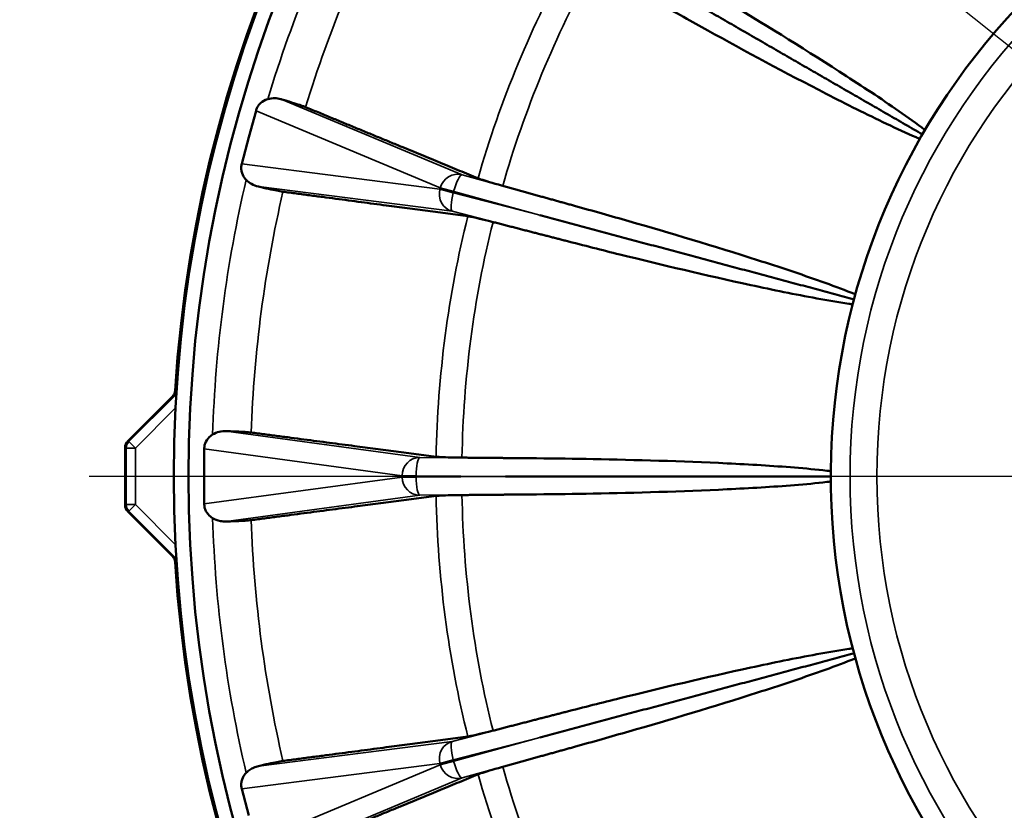
# Model space of a CAD drawing. Units: inches. Extents: x 0.3 to 48.6, y 0.3 to 37.5.
# Drawn here: x 10.4 to 13.7, y 29.3 to 31.9 of the extents above; entities that cross this region are included whole.
import ezdxf

# ---------------------------------------------------------------- set-up
doc = ezdxf.new("R2010")
doc.units = ezdxf.units.IN
doc.header["$LTSCALE"] = 2.222222
doc.header["$MEASUREMENT"] = 0
for name, color, linetype, lineweight in [('Center Mark (ANSI)', 7, 'Continuous', 25), ('Symbol (ANSI)', 7, 'Continuous', 25), ('Visible (ANSI)', 7, 'Continuous', 50), ('Visible Narrow (ANSI)', 7, 'Continuous', 35)]:
    doc.layers.add(name, color=color, linetype=linetype, lineweight=lineweight)
doc.styles.add('Note Text (ANSI)', font='tahoma.ttf')
doc.dimstyles.new('Default (ANSI)$7', dxfattribs={"dimscale": 2.222222, "dimtxt": 0.15, "dimasz": 0.098425, "dimexe": 0.125, "dimexo": 0.0625, "dimgap": 0.031496, "dimtad": 0, "dimtih": 1, "dimtoh": 1, "dimrnd": 1e-08, "dimzin": 4, "dimdsep": 46, "dimtxsty": 'Note Text (ANSI)', "dimcen": 0.09, "dimdle": 0.393701, "dimclrd": 256, "dimclre": 256, "dimclrt": 256, "dimadec": 0, "dimazin": 1, "dimtfac": 1, "dimtofl": 0, "dimtmove": 0, "dimatfit": 3, "dimfxl": 1, "dimtolj": 1, "dimtzin": 4, "dimlwd": -1, "dimlwe": -1, "dimarcsym": 0})

msp = doc.modelspace()

# ---------------------------------------------------------------- linework, layer by layer
at = {"layer": 'Center Mark (ANSI)', "linetype": 'Continuous'}
msp.add_line((20.0399, 30.3631), (10.6643, 30.3631), dxfattribs=at)
at = {"layer": 'Visible (ANSI)'}
for p, q in [((11.2124, 31.566), (11.189, 31.4786)), ((11.189, 31.4786), (11.1655, 31.3912)), ((10.9375, 30.6254), (10.7909, 30.4789)), ((10.7821, 30.4576), (10.7821, 30.2686)), ((11.0421, 30.4536), (11.0421, 30.3631)), ((11.0421, 30.3631), (11.0421, 30.2726)), ((10.7909, 30.2474), (10.9375, 30.1008)), ((11.1655, 29.335), (11.189, 29.2476))]:
    msp.add_line(p, q, dxfattribs=at)
for radius in [4.41, 4.3618]:
    msp.add_circle((15.3521, 30.3631), radius, dxfattribs=at)
for centre, radius, start, end in [((15.3521, 30.3631), 4.4149, 183.6536, 176.3464), ((15.3521, 30.3631), 2.25, 92.0886, 87.9114), ((10.8121, 30.4576), 0.03, 135, 180), ((10.8121, 30.2686), 0.03, 180, 225)]:
    msp.add_arc(centre, radius, start, end, dxfattribs=at)
for centre, major_axis, start_param, end_param in [((11.2721, 31.5495), (-0.0572, 0.0239), 6.215461, 6.413776), ((11.2255, 31.3757), (-0.0615, 0.0078), 6.152595, 6.35091), ((11.1041, 30.4531), (-0.0614, 0.0083), 6.215461, 6.413776), ((11.1041, 30.2731), (-0.0614, -0.0083), 6.152595, 6.35091), ((11.2255, 29.3505), (-0.0615, -0.0078), 6.215461, 6.413776)]:
    msp.add_ellipse(centre, major_axis=major_axis, ratio=0.967892, start_param=start_param, end_param=end_param, dxfattribs=at)
for points, weights in [([(12.4775, 32.0228), (12.9425, 31.7543), (13.4035, 31.4881)], [0.998290557342, 0.996476483636, 0.999054826977]), ([(11.3755, 31.5778), (11.6809, 31.4515), (11.9422, 31.3436)], [1, 1.00309599653, 1]), ([(12.0234, 31.3188), (12.1456, 31.2848), (12.2593, 31.2532)], [1, 1.00369374684, 1.00604794896]), ([(11.9088, 31.2189), (11.6286, 31.2561), (11.3009, 31.2995)], [1, 1.00309599641, 1]), ([(12.1459, 31.2222), (12.6645, 31.0832), (13.1788, 30.9455)], [0.998290557342, 0.996476483636, 0.999054826977]), ([(12.2286, 31.1387), (12.1144, 31.1681), (11.9915, 31.1998)], [1.00604794905, 1.0036937469, 1]), ([(11.1966, 30.5072), (11.5243, 30.4643), (11.8046, 30.4277)], [1, 1.00309599653, 1]), ([(11.8894, 30.4247), (12.0163, 30.4235), (12.1343, 30.4224)], [1, 1.00369374684, 1.00604794896]), ([(12.0328, 30.3631), (12.5697, 30.3631), (13.1021, 30.3631)], [0.998290557342, 0.996476483636, 0.999054826977]), ([(12.1343, 30.3038), (12.0163, 30.3027), (11.8894, 30.3015)], [1.00604794893, 1.00369374682, 1]), ([(11.8046, 30.2986), (11.5243, 30.2619), (11.1966, 30.2191)], [1, 1.00309599643, 1]), ([(12.1459, 29.504), (12.6645, 29.643), (13.1788, 29.7808)], [0.998290557342, 0.996476483636, 0.999054826977]), ([(11.9915, 29.5264), (12.1144, 29.5581), (12.2286, 29.5876)], [1, 1.0036937468, 1.00604794889]), ([(11.3009, 29.4267), (11.6286, 29.4701), (11.9088, 29.5073)], [1, 1.00309599651, 1]), ([(12.2593, 29.473), (12.1456, 29.4414), (12.0234, 29.4074)], [1.00604794904, 1.00369374689, 1]), ([(11.9422, 29.3826), (11.6809, 29.2747), (11.3755, 29.1484)], [1, 1.00309599664, 1])]:
    msp.add_rational_spline(points, weights, degree=2, dxfattribs=at)
for points, knots in [([(12.595, 32.0234), (12.6499, 31.991), (12.7035, 31.9591), (12.8742, 31.8562), (13.0035, 31.7766), (13.1929, 31.6547), (13.2551, 31.6138), (13.3443, 31.5522), (13.3734, 31.5317), (13.4049, 31.5081), (13.4085, 31.5054), (13.4121, 31.5027)], [1.934186, 1.934186, 1.934186, 1.934186, 2.407264, 2.407264, 3.506687, 3.506687, 4.056399, 4.056399, 4.331254, 4.331254, 4.366474, 4.366474, 4.366474, 4.366474]), ([(13.3951, 31.4734), (13.391, 31.4752), (13.3869, 31.4769), (13.3507, 31.4924), (13.3184, 31.5073), (13.2204, 31.5538), (13.154, 31.5872), (12.9537, 31.6903), (12.8201, 31.7625), (12.6457, 31.8589), (12.5912, 31.8893), (12.5357, 31.9207)], [4.86048, 4.86048, 4.86048, 4.86048, 4.895699, 4.895699, 5.170555, 5.170555, 5.720266, 5.720266, 6.819689, 6.819689, 7.292702, 7.292702, 7.292702, 7.292702]), ([(11.2166, 31.5771), (11.2166, 31.5772), (11.2166, 31.5772), (11.2186, 31.5809), (11.2211, 31.5843), (11.2294, 31.5935), (11.2364, 31.5982), (11.2458, 31.6024), (11.2483, 31.6034), (11.251, 31.6042)], [0.3068832, 0.3068832, 0.3068832, 0.3068832, 0.3072038, 0.3072038, 0.3382077, 0.3382077, 0.4002153, 0.4002153, 0.4221805, 0.4221805, 0.4221805, 0.4221805]), ([(11.251, 31.6042), (11.2586, 31.6065), (11.2664, 31.6074), (11.2808, 31.607), (11.2875, 31.606), (11.2949, 31.604), (11.2961, 31.6037), (11.2973, 31.6034)], [-0.5621487, -0.5621487, -0.5621487, -0.5621487, -0.4853845, -0.4853845, -0.4134278, -0.4134278, -0.3998812, -0.3998812, -0.3998812, -0.3998812]), ([(11.2973, 31.6034), (11.3033, 31.6016), (11.3089, 31.5999), (11.3245, 31.5951), (11.3348, 31.5918), (11.3526, 31.5861), (11.3601, 31.5835), (11.3694, 31.5802), (11.3728, 31.5789), (11.3755, 31.5778)], [1.3535046, 1.3535046, 1.3535046, 1.3535046, 1.4115958, 1.4115958, 1.5291374, 1.5291374, 1.6466789, 1.6466789, 1.7260683, 1.7260683, 1.7260683, 1.7260683]), ([(11.1799, 31.3389), (11.178, 31.3409), (11.1763, 31.343), (11.1703, 31.3513), (11.1666, 31.3589), (11.1639, 31.371), (11.1635, 31.3752), (11.1637, 31.3794), (11.1637, 31.3794), (11.1637, 31.3795)], [0.6595056, 0.6595056, 0.6595056, 0.6595056, 0.6814707, 0.6814707, 0.7434784, 0.7434784, 0.7744823, 0.7744823, 0.7748029, 0.7748029, 0.7748029, 0.7748029]), ([(11.2204, 31.3164), (11.2123, 31.3184), (11.2047, 31.3212), (11.1914, 31.3285), (11.1853, 31.3331), (11.1799, 31.3389)], [-0.1354567, -0.1354567, -0.1354567, -0.1354567, -0.0655443, -0.0655443, 0, 0, 0, 0]), ([(11.9422, 31.3436), (11.9435, 31.3431), (11.9451, 31.3425), (11.9523, 31.3399), (11.9617, 31.3368), (11.9817, 31.3307), (11.9959, 31.3266), (12.0135, 31.3216), (12.0183, 31.3202), (12.0234, 31.3188)], [0.0747956, 0.0747956, 0.0747956, 0.0747956, 0.1129293, 0.1129293, 0.2257979, 0.2257979, 0.3386356, 0.3386356, 0.3767195, 0.3767195, 0.3767195, 0.3767195]), ([(11.3009, 31.2995), (11.298, 31.2999), (11.2944, 31.3005), (11.2847, 31.3022), (11.277, 31.3037), (11.2587, 31.3076), (11.2481, 31.31), (11.2322, 31.3137), (11.2265, 31.315), (11.2204, 31.3164)], [2.0377049, 2.0377049, 2.0377049, 2.0377049, 2.1170943, 2.1170943, 2.2346358, 2.2346358, 2.3521773, 2.3521773, 2.4102686, 2.4102686, 2.4102686, 2.4102686]), ([(12.2593, 31.2532), (12.3207, 31.2361), (12.3807, 31.2192), (12.5722, 31.164), (12.7177, 31.1206), (12.9322, 31.0518), (13.0028, 31.0284), (13.105, 30.992), (13.1383, 30.9797), (13.1749, 30.9651), (13.1791, 30.9635), (13.1832, 30.9618)], [1.854141, 1.854141, 1.854141, 1.854141, 2.326776, 2.326776, 3.426199, 3.426199, 3.97591, 3.97591, 4.250766, 4.250766, 4.285985, 4.285985, 4.285985, 4.285985]), ([(11.9915, 31.1998), (11.9864, 31.2011), (11.9816, 31.2024), (11.9638, 31.2068), (11.9495, 31.2103), (11.929, 31.215), (11.9194, 31.2171), (11.9119, 31.2184), (11.9102, 31.2187), (11.9088, 31.2189)], [1.4295861, 1.4295861, 1.4295861, 1.4295861, 1.46767, 1.46767, 1.5805077, 1.5805077, 1.6933762, 1.6933762, 1.7315099, 1.7315099, 1.7315099, 1.7315099]), ([(13.1744, 30.9291), (13.17, 30.9297), (13.1656, 30.9303), (13.1266, 30.936), (13.0916, 30.942), (12.9849, 30.9616), (12.912, 30.9766), (12.6919, 31.0243), (12.5442, 31.0595), (12.3508, 31.1074), (12.2904, 31.1227), (12.2286, 31.1387)], [4.755306, 4.755306, 4.755306, 4.755306, 4.790525, 4.790525, 5.065381, 5.065381, 5.615092, 5.615092, 6.714515, 6.714515, 7.186939, 7.186939, 7.186939, 7.186939]), ([(10.9375, 30.6254), (10.9386, 30.6265), (10.9395, 30.6276), (10.9412, 30.6299), (10.9419, 30.6311), (10.9432, 30.6333), (10.9437, 30.6344), (10.9445, 30.6365), (10.9448, 30.6375), (10.9454, 30.6394), (10.9456, 30.6402), (10.9457, 30.6411)], [0.007996839, 0.007996839, 0.007996839, 0.007996839, 0.009596876, 0.009596876, 0.011196912, 0.011196912, 0.012796949, 0.012796949, 0.014396986, 0.014396986, 0.015997023, 0.015997023, 0.015997023, 0.015997023]), ([(10.9461, 30.6444), (10.9461, 30.6442), (10.9461, 30.6439), (10.946, 30.6434), (10.946, 30.6432), (10.946, 30.6427), (10.9459, 30.6425), (10.9459, 30.6421), (10.9458, 30.6419), (10.9458, 30.6415), (10.9457, 30.6413), (10.9457, 30.6411)], [0.0119849, 0.0119849, 0.0119849, 0.0119849, 0.01247546, 0.01247546, 0.01296602, 0.01296602, 0.01345658, 0.01345658, 0.01394714, 0.01394714, 0.014437701, 0.014437701, 0.014437701, 0.014437701]), ([(11.0433, 30.4654), (11.0433, 30.4655), (11.0433, 30.4655), (11.0443, 30.4696), (11.0458, 30.4735), (11.0515, 30.4845), (11.057, 30.4909), (11.065, 30.4974), (11.0672, 30.499), (11.0695, 30.5004)], [0.3068832, 0.3068832, 0.3068832, 0.3068832, 0.3072038, 0.3072038, 0.3382077, 0.3382077, 0.4002153, 0.4002153, 0.4221805, 0.4221805, 0.4221805, 0.4221805]), ([(11.0695, 30.5004), (11.0765, 30.5048), (11.0841, 30.5077), (11.0988, 30.5111), (11.1065, 30.5119), (11.1144, 30.5116)], [-0.8392218, -0.8392218, -0.8392218, -0.8392218, -0.7010451, -0.7010451, -0.5665791, -0.5665791, -0.5665791, -0.5665791]), ([(11.1144, 30.5116), (11.1207, 30.5114), (11.1266, 30.5113), (11.1429, 30.5107), (11.1537, 30.5102), (11.1724, 30.5093), (11.1802, 30.5087), (11.1901, 30.5079), (11.1937, 30.5075), (11.1966, 30.5072)], [1.3535046, 1.3535046, 1.3535046, 1.3535046, 1.4115958, 1.4115958, 1.5291374, 1.5291374, 1.6466789, 1.6466789, 1.7260683, 1.7260683, 1.7260683, 1.7260683]), ([(11.8046, 30.4277), (11.806, 30.4275), (11.8077, 30.4273), (11.8153, 30.4267), (11.8252, 30.4262), (11.8461, 30.4254), (11.8609, 30.4251), (11.8792, 30.4248), (11.8842, 30.4248), (11.8894, 30.4247)], [0.0747956, 0.0747956, 0.0747956, 0.0747956, 0.1129293, 0.1129293, 0.2257979, 0.2257979, 0.3386356, 0.3386356, 0.3767195, 0.3767195, 0.3767195, 0.3767195]), ([(12.1343, 30.4224), (12.1982, 30.4218), (12.2607, 30.4209), (12.4596, 30.4172), (12.6114, 30.4129), (12.8364, 30.4021), (12.9107, 30.3977), (13.0188, 30.389), (13.0542, 30.3858), (13.0933, 30.3811), (13.0977, 30.3806), (13.1022, 30.38)], [1.532148, 1.532148, 1.532148, 1.532148, 2.00273, 2.00273, 3.102153, 3.102153, 3.651865, 3.651865, 3.926721, 3.926721, 3.96194, 3.96194, 3.96194, 3.96194]), ([(13.1022, 30.3462), (13.0977, 30.3456), (13.0933, 30.3451), (13.0542, 30.3404), (13.0188, 30.3372), (12.9107, 30.3285), (12.8364, 30.3242), (12.6114, 30.3133), (12.4596, 30.309), (12.2607, 30.3053), (12.1982, 30.3044), (12.1343, 30.3038)], [4.467944, 4.467944, 4.467944, 4.467944, 4.503163, 4.503163, 4.778019, 4.778019, 5.32773, 5.32773, 6.427153, 6.427153, 6.897735, 6.897735, 6.897735, 6.897735]), ([(11.8894, 30.3015), (11.8842, 30.3015), (11.8792, 30.3014), (11.8609, 30.3011), (11.8461, 30.3008), (11.8252, 30.3001), (11.8153, 30.2996), (11.8077, 30.2989), (11.806, 30.2987), (11.8046, 30.2986)], [1.4295861, 1.4295861, 1.4295861, 1.4295861, 1.46767, 1.46767, 1.5805077, 1.5805077, 1.6933762, 1.6933762, 1.7315099, 1.7315099, 1.7315099, 1.7315099]), ([(11.0695, 30.2258), (11.0672, 30.2273), (11.065, 30.2288), (11.057, 30.2353), (11.0515, 30.2417), (11.0458, 30.2527), (11.0443, 30.2566), (11.0433, 30.2607), (11.0433, 30.2608), (11.0433, 30.2608)], [0.6595056, 0.6595056, 0.6595056, 0.6595056, 0.6814707, 0.6814707, 0.7434784, 0.7434784, 0.7744823, 0.7744823, 0.7748029, 0.7748029, 0.7748029, 0.7748029]), ([(11.1144, 30.2146), (11.1079, 30.2144), (11.1014, 30.2149), (11.0856, 30.2178), (11.077, 30.2211), (11.0695, 30.2258)], [-0.1212503, -0.1212503, -0.1212503, -0.1212503, -0.0730584, -0.0730584, 0, 0, 0, 0]), ([(11.1966, 30.2191), (11.1937, 30.2187), (11.1901, 30.2183), (11.1802, 30.2175), (11.1724, 30.217), (11.1537, 30.216), (11.1429, 30.2155), (11.1266, 30.215), (11.1207, 30.2148), (11.1144, 30.2146)], [2.0377049, 2.0377049, 2.0377049, 2.0377049, 2.1170943, 2.1170943, 2.2346358, 2.2346358, 2.3521773, 2.3521773, 2.4102686, 2.4102686, 2.4102686, 2.4102686]), ([(10.9375, 30.1008), (10.9386, 30.0997), (10.9395, 30.0986), (10.9412, 30.0963), (10.9419, 30.0952), (10.9432, 30.0929), (10.9437, 30.0918), (10.9445, 30.0897), (10.9448, 30.0887), (10.9454, 30.0869), (10.9456, 30.086), (10.9457, 30.0852)], [0.107883838, 0.107883838, 0.107883838, 0.107883838, 0.109483925, 0.109483925, 0.111084012, 0.111084012, 0.112684099, 0.112684099, 0.114284186, 0.114284186, 0.115884272, 0.115884272, 0.115884272, 0.115884272]), ([(10.9461, 30.0818), (10.9461, 30.082), (10.9461, 30.0823), (10.946, 30.0828), (10.946, 30.083), (10.946, 30.0835), (10.9459, 30.0837), (10.9459, 30.0841), (10.9458, 30.0844), (10.9458, 30.0848), (10.9457, 30.085), (10.9457, 30.0852)], [0.011985913, 0.011985913, 0.011985913, 0.011985913, 0.012476538, 0.012476538, 0.012967164, 0.012967164, 0.01345779, 0.01345779, 0.013948416, 0.013948416, 0.014439042, 0.014439042, 0.014439042, 0.014439042]), ([(12.2286, 29.5876), (12.2904, 29.6035), (12.3508, 29.6188), (12.5442, 29.6667), (12.6919, 29.7019), (12.912, 29.7496), (12.9849, 29.7647), (13.0916, 29.7842), (13.1266, 29.7903), (13.1656, 29.7959), (13.17, 29.7965), (13.1744, 29.7971)], [1.817562, 1.817562, 1.817562, 1.817562, 2.289985, 2.289985, 3.389408, 3.389408, 3.93912, 3.93912, 4.213975, 4.213975, 4.249195, 4.249195, 4.249195, 4.249195]), ([(13.1832, 29.7644), (13.1791, 29.7628), (13.1749, 29.7611), (13.1383, 29.7465), (13.105, 29.7342), (13.0028, 29.6978), (12.9322, 29.6744), (12.7177, 29.6056), (12.5722, 29.5622), (12.3807, 29.5071), (12.3207, 29.4901), (12.2593, 29.473)], [4.792115, 4.792115, 4.792115, 4.792115, 4.827334, 4.827334, 5.10219, 5.10219, 5.651901, 5.651901, 6.751324, 6.751324, 7.223959, 7.223959, 7.223959, 7.223959]), ([(11.9088, 29.5073), (11.9102, 29.5075), (11.9119, 29.5078), (11.9194, 29.5091), (11.929, 29.5112), (11.9495, 29.5159), (11.9638, 29.5194), (11.9816, 29.5239), (11.9864, 29.5251), (11.9915, 29.5264)], [0.0747956, 0.0747956, 0.0747956, 0.0747956, 0.1129293, 0.1129293, 0.2257979, 0.2257979, 0.3386356, 0.3386356, 0.3767195, 0.3767195, 0.3767195, 0.3767195]), ([(11.2204, 29.4098), (11.2265, 29.4112), (11.2322, 29.4126), (11.2481, 29.4162), (11.2587, 29.4186), (11.277, 29.4225), (11.2847, 29.424), (11.2944, 29.4258), (11.298, 29.4263), (11.3009, 29.4267)], [1.3535046, 1.3535046, 1.3535046, 1.3535046, 1.4115958, 1.4115958, 1.5291374, 1.5291374, 1.6466789, 1.6466789, 1.7260683, 1.7260683, 1.7260683, 1.7260683]), ([(11.1799, 29.3873), (11.1836, 29.3913), (11.1877, 29.3947), (11.1961, 29.4004), (11.2003, 29.4027), (11.2098, 29.4068), (11.2151, 29.4085), (11.2204, 29.4098)], [-0.7747847, -0.7747847, -0.7747847, -0.7747847, -0.7033509, -0.7033509, -0.6352357, -0.6352357, -0.5516462, -0.5516462, -0.5516462, -0.5516462]), ([(12.0234, 29.4074), (12.0183, 29.406), (12.0135, 29.4047), (11.9959, 29.3997), (11.9817, 29.3955), (11.9617, 29.3894), (11.9523, 29.3863), (11.9451, 29.3838), (11.9435, 29.3831), (11.9422, 29.3826)], [1.4295861, 1.4295861, 1.4295861, 1.4295861, 1.46767, 1.46767, 1.5805077, 1.5805077, 1.6933762, 1.6933762, 1.7315099, 1.7315099, 1.7315099, 1.7315099]), ([(11.1637, 29.3467), (11.1637, 29.3468), (11.1637, 29.3468), (11.1635, 29.351), (11.1639, 29.3552), (11.1666, 29.3673), (11.1703, 29.3749), (11.1763, 29.3832), (11.178, 29.3853), (11.1799, 29.3873)], [0.3068832, 0.3068832, 0.3068832, 0.3068832, 0.3072038, 0.3072038, 0.3382077, 0.3382077, 0.4002153, 0.4002153, 0.4221805, 0.4221805, 0.4221805, 0.4221805])]:
    msp.add_open_spline(points, degree=3, knots=knots, dxfattribs=at)
at = {"layer": 'Visible Narrow (ANSI)'}
for p, q in [((11.8897, 31.3552), (11.2973, 31.6034)), ((11.2124, 31.566), (11.8181, 31.3123)), ((11.817, 31.3081), (11.1655, 31.3912)), ((12.2593, 31.2532), (11.8897, 31.3552)), ((11.2204, 31.3164), (11.8576, 31.2351)), ((11.8181, 31.3123), (11.817, 31.3081)), ((11.861, 31.2963), (11.817, 31.3081)), ((11.8181, 31.3123), (11.8622, 31.3005)), ((11.861, 31.2963), (11.8622, 31.3005)), ((12.1459, 31.2222), (11.861, 31.2963)), ((11.8622, 31.3005), (12.1459, 31.2222)), ((11.8576, 31.2351), (12.2286, 31.1387)), ((10.791, 30.4788), (10.9374, 30.6253)), ((10.9458, 30.6285), (10.7946, 30.4773)), ((10.8158, 30.4561), (10.9478, 30.5882)), ((11.7509, 30.4253), (11.1144, 30.5116)), ((10.7909, 30.4789), (10.791, 30.4788)), ((10.7946, 30.4773), (10.791, 30.4788)), ((10.7946, 30.4773), (10.8158, 30.4561)), ((10.7822, 30.4576), (10.7821, 30.4576)), ((10.7822, 30.2686), (10.7822, 30.4576)), ((10.7822, 30.4576), (10.7858, 30.4561)), ((10.7858, 30.4561), (10.7858, 30.2701)), ((10.8158, 30.4561), (10.7858, 30.4561)), ((10.8158, 30.2701), (10.8158, 30.4561)), ((11.0421, 30.4536), (11.6928, 30.3653)), ((12.1343, 30.4224), (11.7509, 30.4253)), ((11.6928, 30.3653), (11.7385, 30.3653)), ((11.6928, 30.3653), (11.6928, 30.3609)), ((11.7385, 30.3609), (11.7385, 30.3653)), ((11.7385, 30.3653), (12.0328, 30.3631)), ((11.6928, 30.3609), (11.0421, 30.2726)), ((11.7385, 30.3609), (11.6928, 30.3609)), ((12.0328, 30.3631), (11.7385, 30.3609)), ((11.1144, 30.2146), (11.7509, 30.301)), ((11.7509, 30.301), (12.1343, 30.3038)), ((10.7821, 30.2686), (10.7822, 30.2686)), ((10.7858, 30.2701), (10.7822, 30.2686)), ((10.7858, 30.2701), (10.8158, 30.2701)), ((10.8158, 30.2701), (10.7946, 30.2489)), ((10.9478, 30.1381), (10.8158, 30.2701)), ((10.791, 30.2474), (10.7909, 30.2474)), ((10.791, 30.2474), (10.7946, 30.2489)), ((10.9374, 30.101), (10.791, 30.2474)), ((10.7946, 30.2489), (10.9458, 30.0977)), ((12.2286, 29.5876), (11.8576, 29.4911)), ((11.8576, 29.4911), (11.2204, 29.4098)), ((11.861, 29.4299), (12.1459, 29.504)), ((12.1459, 29.504), (11.8622, 29.4257)), ((11.8897, 29.371), (12.2593, 29.473)), ((11.817, 29.4181), (11.861, 29.4299)), ((11.8622, 29.4257), (11.8181, 29.4139)), ((11.8622, 29.4257), (11.861, 29.4299)), ((11.1655, 29.335), (11.817, 29.4181)), ((11.8181, 29.4139), (11.2124, 29.1602)), ((11.817, 29.4181), (11.8181, 29.4139)), ((11.2973, 29.1229), (11.8897, 29.371))]:
    msp.add_line(p, q, dxfattribs=at)
for radius in [2.1869, 2.0985]:
    msp.add_circle((15.3521, 30.3631), radius, dxfattribs=at)
for radius, start, end in [(4.4149, 183.6506, 176.3494), (4.413, 183.6414, 176.3586), (4.2848, 151.8364, 163.1636), (4.158, 151.9853, 163.0147), (3.5481, 151.0425, 163.9575), (3.4632, 151.0191, 163.9809), (4.2848, 166.8364, 178.1636), (4.158, 166.9853, 178.0147), (3.5481, 166.0425, 178.9575), (3.4632, 166.0191, 178.9809), (3.4632, 181.0191, 193.9809), (3.5481, 181.0425, 193.9575), (4.2848, 181.8364, 193.1636), (4.158, 181.9853, 193.0147), (3.4632, 196.0191, 208.9809), (3.5481, 196.0425, 208.9575)]:
    msp.add_arc((15.3521, 30.3631), radius, start, end, dxfattribs=at)
for centre, major_axis, ratio, start_param, end_param in [((11.8742, 31.2973), (0.0232, 0.0553), 0.967892, 0.139288, 1.701387), ((11.8742, 31.2973), (0.016, 0.0578), 0.207906, 0.035687, 1.57234), ((11.8731, 31.293), (-0.0076, -0.0595), 0.967892, 4.581799, 6.143897), ((11.8731, 31.293), (-0.0151, -0.0581), 0.207906, 4.710846, 6.247499), ((10.9162, 30.6464), (0.0295, -0.0054), 0.995785, 5.675943, 6.283185), ((10.9163, 30.6461), (-0.0124, -0.0273), 0.998435, 1.210472, 1.931121), ((10.9181, 30.6453), (-0.0124, -0.0273), 0.998435, 1.210392, 1.931201), ((10.9246, 30.6497), (0.0191, -0.0232), 0.878805, 0.109898, 0.439571), ((10.8121, 30.4576), (0.0115, 0.0277), 0.998395, 1.178665, 1.962928), ((10.8158, 30.4561), (0.0115, 0.0277), 0.998395, 1.178665, 1.962928), ((11.7509, 30.3653), (0.0081, 0.0595), 0.967892, 0.139288, 1.701387), ((11.7509, 30.3653), (0.0004, 0.06), 0.207906, 0.035687, 1.57234), ((11.7509, 30.3609), (0.0081, -0.0595), 0.967892, 4.581799, 6.143897), ((11.7509, 30.3609), (0.0004, -0.06), 0.207906, 4.710846, 6.247499), ((10.8121, 30.2686), (-0.0115, 0.0277), 0.998395, 1.178665, 1.962928), ((10.8158, 30.2701), (-0.0115, 0.0277), 0.998395, 1.178665, 1.962928), ((10.9162, 30.0798), (0.0295, 0.0054), 0.995785, 0, 0.607242), ((10.9163, 30.0801), (-0.0124, 0.0273), 0.998435, 4.352064, 5.072714), ((10.9181, 30.0809), (-0.0124, 0.0273), 0.998435, 4.351984, 5.072793), ((10.9246, 30.0765), (0.0191, 0.0232), 0.878805, 5.843614, 6.173287), ((11.8731, 29.4332), (-0.0076, 0.0595), 0.967892, 0.139288, 1.701387), ((11.8731, 29.4332), (-0.0151, 0.0581), 0.207906, 0.035687, 1.57234), ((11.8742, 29.429), (0.016, -0.0578), 0.207906, 4.710846, 6.247499), ((11.8742, 29.429), (0.0232, -0.0553), 0.967892, 4.581799, 6.143897)]:
    msp.add_ellipse(centre, major_axis=major_axis, ratio=ratio, start_param=start_param, end_param=end_param, dxfattribs=at)
for points in [[(10.9375, 30.6254), (10.9375, 30.6254), (10.9374, 30.6253), (10.9374, 30.6253)], [(10.9374, 30.6253), (10.9374, 30.6251), (10.9374, 30.625), (10.9375, 30.6249)], [(10.9458, 30.6285), (10.9472, 30.6297), (10.9487, 30.6309), (10.9503, 30.632)], [(10.9462, 30.6442), (10.9461, 30.6442), (10.9461, 30.6443), (10.9461, 30.6444)], [(10.9374, 30.101), (10.9374, 30.1009), (10.9375, 30.1008), (10.9375, 30.1008)], [(10.9503, 30.0942), (10.9487, 30.0953), (10.9472, 30.0965), (10.9458, 30.0977)]]:
    msp.add_open_spline(points, degree=3, dxfattribs=at)
for points, knots in [([(10.9375, 30.6249), (10.9375, 30.6249), (10.9375, 30.6249), (10.9381, 30.6247), (10.9387, 30.6244), (10.9393, 30.6241)], [-0.09132277, -0.09132277, -0.09132277, -0.09132277, -0.0910373, -0.0910373, 0, 0, 0, 0]), ([(10.9393, 30.6241), (10.9396, 30.624), (10.9403, 30.6243), (10.9425, 30.6258), (10.944, 30.627), (10.9458, 30.6285)], [0, 0, 0, 0, 0.03781112, 0.03781112, 0.07562224, 0.07562224, 0.07562224, 0.07562224]), ([(10.948, 30.6434), (10.9474, 30.6437), (10.9468, 30.6439), (10.9462, 30.6442), (10.9462, 30.6442), (10.9462, 30.6442)], [0, 0, 0, 0, 0.0910373, 0.0910373, 0.09132277, 0.09132277, 0.09132277, 0.09132277]), ([(10.9512, 30.6464), (10.9505, 30.6456), (10.9499, 30.6449), (10.9487, 30.6436), (10.9482, 30.6433), (10.948, 30.6434)], [-0.06214361, -0.06214361, -0.06214361, -0.06214361, -0.03781112, -0.03781112, 0, 0, 0, 0]), ([(10.9375, 30.1013), (10.9374, 30.1013), (10.9374, 30.1012), (10.9374, 30.1011), (10.9374, 30.101), (10.9374, 30.101)], [0, 0, 0, 0, 0.00721952, 0.00721952, 0.01443904, 0.01443904, 0.01443904, 0.01443904]), ([(10.9393, 30.1021), (10.939, 30.102), (10.9387, 30.1018), (10.9381, 30.1016), (10.9378, 30.1014), (10.9375, 30.1013)], [-0.09132277, -0.09132277, -0.09132277, -0.09132277, -0.04566139, -0.04566139, 0, 0, 0, 0]), ([(10.9458, 30.0977), (10.9438, 30.0993), (10.9422, 30.1006), (10.9402, 30.1019), (10.9395, 30.1022), (10.9393, 30.1021)], [0, 0, 0, 0, 0.04076099, 0.04076099, 0.07562222, 0.07562222, 0.07562222, 0.07562222]), ([(10.9461, 30.0818), (10.9461, 30.0818), (10.9461, 30.0819), (10.9461, 30.082), (10.9462, 30.082), (10.9462, 30.082)], [-0.01198591, -0.01198591, -0.01198591, -0.01198591, -0.00721952, -0.00721952, 0, 0, 0, 0]), ([(10.9462, 30.082), (10.9465, 30.0821), (10.9468, 30.0823), (10.9474, 30.0826), (10.9477, 30.0827), (10.948, 30.0828)], [0, 0, 0, 0, 0.04566139, 0.04566139, 0.09132277, 0.09132277, 0.09132277, 0.09132277]), ([(10.948, 30.0828), (10.9482, 30.0829), (10.9486, 30.0826), (10.9498, 30.0815), (10.9504, 30.0808), (10.9512, 30.0798)], [-0.07562222, -0.07562222, -0.07562222, -0.07562222, -0.04076099, -0.04076099, -0.01347862, -0.01347862, -0.01347862, -0.01347862])]:
    msp.add_open_spline(points, degree=3, knots=knots, dxfattribs=at)

# ---------------------------------------------------------------- leaders
at = {"layer": 'Symbol (ANSI)', "annotation_type": 0, "has_hookline": 1, "hookline_direction": 1, "text_width": 4.103}
msp.add_leader([(15.0827, 30.6634), (10.4352, 34.378), (10.2165, 34.378)], dimstyle='Default (ANSI)$7', override={"dimtad": 0}, dxfattribs=at)

doc.saveas('drawing.dxf')
